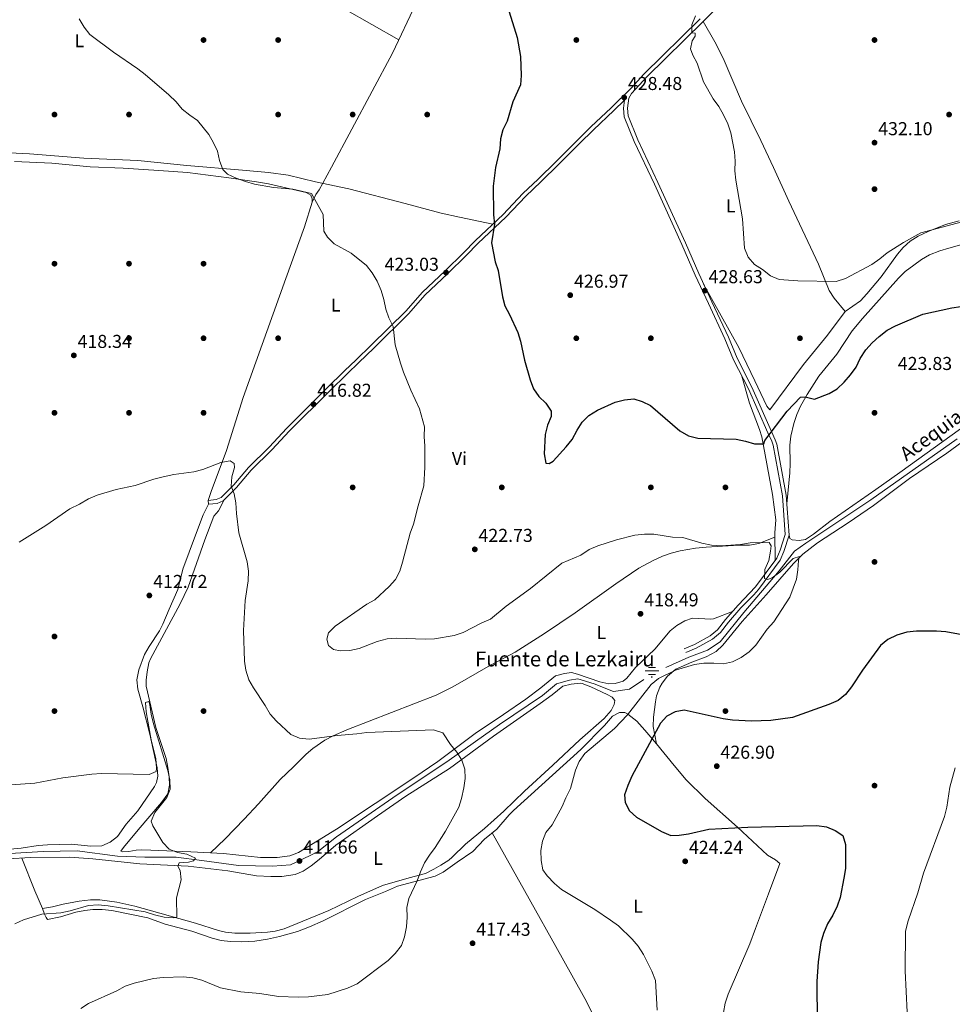
# Model space of a CAD drawing. Extents: x 600766 to 607668, y 724747 to 729476.
# Drawn here: x 602121 to 602622, y 726183 to 726711 of the extents above; entities that cross this region are included whole.
import ezdxf
from ezdxf.enums import TextEntityAlignment as Align

# ---------------------------------------------------------------- set-up
doc = ezdxf.new("R2010")
doc.units = 0
doc.header["$MEASUREMENT"] = 0
doc.linetypes.add('DGN Style 3', pattern=[109.23745000000001, 78.02675, -31.2107])
for name, color, linetype in [('Nivel 11', 7, 'Continuous'), ('Nivel 13', 7, 'Continuous'), ('Nivel 17', 7, 'Continuous'), ('Nivel 21', 7, 'Continuous'), ('Nivel 36', 7, 'Continuous'), ('Nivel 37', 7, 'Continuous'), ('Nivel 4', 7, 'Continuous'), ('Nivel 41', 7, 'Continuous'), ('Nivel 43', 7, 'Continuous'), ('Nivel 5', 7, 'Continuous'), ('Nivel 7', 7, 'Continuous')]:
    doc.layers.add(name, color=color, linetype=linetype)
doc.styles.add('Style-arial', font='arial.shx', dxfattribs={"bigfont": 'arialbig.shx'})
doc.styles.add('Style-arialn', font='arialn.shx', dxfattribs={"bigfont": 'arialnbig.shx'})
doc.styles.add('Style-times', font='times.shx', dxfattribs={"bigfont": 'timesbig.shx'})

# ---------------------------------------------------------------- blocks, each defined once
blk = doc.blocks.new('5PATER')
at = {"layer": 'Nivel 7', "linetype": 'Continuous', "lineweight": 0}
h = blk.add_hatch(color=53, dxfattribs=at)
edge = h.paths.add_edge_path()
edge.add_ellipse((0, 0), major_axis=(-1.095731442945027, -1.110710700472634), ratio=0.9994222409660316, start_angle=0, end_angle=360)
blk = doc.blocks.new('5PERFI')
at = {"layer": 'Nivel 17', "linetype": 'Continuous', "lineweight": 0}
h = blk.add_hatch(color=7, dxfattribs=at)
edge = h.paths.add_edge_path()
edge.add_arc((0, 0), 1.55999999938624, 315.0000000018422, 675.0000000018422)
blk = doc.blocks.new('5NACIE')
at = {"layer": 'Nivel 13', "color": 4, "linetype": 'Continuous', "lineweight": 0, "flags": 128}
for points in [[(-3.75, 0), (3.75, 0)], [(-1.875, 1.875), (1.875, 1.875)], [(0, 2.812000000150874), (0, 3.75)], [(-1.875, -1.875), (1.875, -1.875)], [(0, -2.811999999918044), (0, -3.75)]]:
    blk.add_lwpolyline(points, dxfattribs=at)

msp = doc.modelspace()

# ---------------------------------------------------------------- linework, layer by layer
at = {"layer": 'Nivel 11', "color": 142, "linetype": 'DGN Style 3', "lineweight": 13}
msp.add_polyline3d([(602115.9890000001, 726263.575, 409.326), (602133.9199999999, 726264.696, 410), (602152.2250000001, 726265.0700000001, 410), (602173.892, 726262.0800000001, 410), (602188.462, 726261.706, 410), (602205.2720000001, 726261.706, 410), (602219.094, 726259.838, 410.128), (602238.6669999999, 726257.217, 410.724), (602256.9720000001, 726256.8430000001, 411.261), (602266.685, 726257.591, 411.537), (602280.8800000001, 726264.318, 412.231), (602291.3400000001, 726272.54, 412.947), (602321.5989999999, 726293.4680000001, 414.942), (602351.8589999999, 726313.649, 415), (602378.756, 726332.709, 417.438), (602401.8470000001, 726348.3330000001, 419.936), (602409.3189999999, 726354.686, 420), (602416.416, 726356.5549999999, 420), (602420.899, 726357.3019999999, 420), (602429.4909999999, 726354.686, 420), (602439.9510000001, 726350.575, 419.934), (602448.544, 726351.696, 419.641), (602456.2760000001, 726356.956, 419.741)], dxfattribs=at)
at = {"layer": 'Nivel 13', "color": 4, "linetype": 'Continuous', "lineweight": 0}
msp.add_polyline3d([(602624.29, 726486.118, 424.67), (602577.967, 726453.2309999999, 422.653), (602543.2250000001, 726430.06, 420.324), (602537.0800000001, 726425.693, 420.152), (602528.861, 726415.229, 420), (602509.8090000001, 726392.8060000001, 420), (602497.108, 726377.1089999999, 420), (602490.3829999999, 726372.625, 420), (602480.297, 726368.8870000001, 419.791), (602467.969, 726363.2820000001, 419.849)], dxfattribs=at)
at = {"layer": 'Nivel 21', "color": 7, "linetype": 'Continuous', "lineweight": 0}
for points in [[(602500.5320000001, 726722.6710000001, 430.877), (602488.0190000001, 726709.892, 430.423), (602457.808, 726680.2479999999, 428.606), (602449.5819999999, 726671.2280000001, 428.757), (602448.1370000001, 726668.763, 428.606), (602447.3800000001, 726663.439, 428.455), (602447.7990000001, 726659.361, 428.455), (602453.013, 726646.4809999999, 428.455), (602463.815, 726623.6100000001, 428.757), (602478.578, 726591.1610000001, 429.207), (602485.6599999999, 726574.6950000001, 428.909), (602492.7550000001, 726559.5970000001, 428.455), (602501.696, 726540.5260000001, 428.515), (602506.341, 726529.3829999999, 428), (602514.2110000001, 726513.7, 426.789), (602524.7309999999, 726490.064, 425.123), (602526.7660000001, 726485.5190000001, 424.506), (602527.6540000001, 726483.179, 424.215), (602532.6769999999, 726455.7509999999, 421.792), (602534.1939999999, 726434.4340000001, 420.732), (602531.416, 726425.568, 420.732), (602529.399, 726420.993, 420.588), (602517.7450000001, 726405.267, 420.124), (602515.2609999999, 726402.3840000001, 420.126), (602508.341, 726395.3700000001, 419.823), (602501.7409999999, 726387.7590000001, 420.126), (602497.355, 726382.1799999999, 420.126), (602493.064, 726378.574, 420.277), (602484.3840000001, 726373.733, 419.673), (602478.723, 726371.5, 419.672)], [(602445.8700000001, 726667.807, 428.454), (602440.1259999999, 726662.1699999999, 428.454), (602429.243, 726651.8840000001, 427.703), (602421.7220000001, 726644.402, 427.697), (602410.6640000001, 726633.3189999999, 426.94), (602400.9169999999, 726623.9380000001, 426.94), (602392.844, 726616.1669999999, 426.183), (602382.2450000001, 726604.946, 425.123), (602367.331, 726591.03, 424.063), (602360.875, 726584.352, 423.305), (602351.0179999999, 726574.663, 422.739), (602338.7749999999, 726563.1340000001, 421.337), (602330.1329999999, 726553.3630000001, 420.58), (602311.3640000001, 726534.7450000001, 418.308), (602303.2409999999, 726526.926, 417.703), (602297.0530000001, 726520.9990000001, 417.854), (602287.4890000001, 726511.652, 416.945), (602266.1599999999, 726490.318, 416.188), (602256.6030000001, 726480.2010000001, 415.885), (602245.6240000001, 726469.176, 415.242), (602237.6710000001, 726460.0009999999, 414.674), (602230.578, 726452.8189999999, 414.825), (602227.3740000001, 726451.392, 414.522), (602222.6610000001, 726450.9310000001, 414.219)]]:
    msp.add_polyline3d(points, dxfattribs=at)
at = {"layer": 'Nivel 21', "color": 7, "linetype": 'DGN Style 3', "lineweight": 0}
for points in [[(602222.4610000001, 726452.9809999999, 414.219), (602226.842, 726453.409, 414.522), (602229.3859999999, 726454.5419999999, 414.825), (602236.159, 726461.4010000001, 414.674), (602244.115, 726470.5789999999, 415.242), (602255.125, 726481.635, 415.885), (602264.6840000001, 726491.754, 416.188), (602286.0419999999, 726513.1170000001, 416.945), (602295.622, 726522.479, 417.854), (602301.815, 726528.412, 417.703), (602309.925, 726536.2180000001, 418.308), (602328.6359999999, 726554.7779999999, 420.58), (602337.2949999999, 726564.5689999999, 421.337), (602349.591, 726576.1470000001, 422.739), (602359.413, 726585.8019999999, 423.305), (602365.888, 726592.5, 424.063), (602380.7930000001, 726606.408, 425.123), (602391.381, 726617.6170000001, 426.183), (602399.49, 726625.422, 426.94), (602409.2220000001, 726634.7890000001, 426.94), (602420.2679999999, 726645.8589999999, 427.697), (602427.81, 726653.3630000001, 427.703), (602438.6980000001, 726663.6540000001, 428.454), (602449.379, 726674.135, 428.454), (602456.2890000001, 726681.712, 428.606), (602486.5260000001, 726711.382, 430.423)], [(602445.8700000001, 726667.807, 428.454), (602445.2550000001, 726663.48, 428.455), (602445.7309999999, 726658.8470000001, 428.455), (602451.0800000001, 726645.6340000001, 428.455), (602461.9010000001, 726622.7220000001, 428.757), (602476.649, 726590.307, 429.207), (602483.736, 726573.8289999999, 428.909), (602490.845, 726558.7, 428.455), (602499.7660000001, 726539.672, 428.515), (602504.422, 726528.503, 428), (602512.304, 726512.797, 426.789), (602522.8049999999, 726489.2039999999, 425.123), (602524.8160000001, 726484.713, 424.506), (602525.6140000001, 726482.6100000001, 424.215), (602530.581, 726455.4850000001, 421.792), (602532.061, 726434.683, 420.732), (602529.4380000001, 726426.31, 420.732), (602527.564, 726422.0590000001, 420.588), (602516.0959999999, 726406.584, 420.124), (602506.7919999999, 726396.8019999999, 419.823), (602500.1140000001, 726389.102, 420.126), (602495.831, 726383.6540000001, 420.126), (602491.861, 726380.317, 420.277), (602483.479, 726375.6429999999, 419.673), (602477.949, 726373.4610000001, 419.672)]]:
    msp.add_polyline3d(points, dxfattribs=at)
at = {"layer": 'Nivel 36', "color": 92, "linetype": 'Continuous', "lineweight": 0, "extrusion": (0.4832764660161444, 0.242696624283604, 0.8411552805257122), "elevation": 467595.9150705526, "flags": 128}
msp.add_lwpolyline([(378769.3375721652, -726545.929719781), (378779.6472751411, -726546.4881582698), (378798.4214280209, -726548.5480936221)], dxfattribs=at)
at = {"layer": 'Nivel 36', "color": 92, "linetype": 'Continuous', "lineweight": 0}
for points in [[(602324.7690000001, 726700.155, 422.035), (602295.8200000001, 726716.6000000001, 422.943), (602282.631, 726723.7309999999, 423.118), (602245.4029999999, 726742.129, 422.64), (602222.6370000001, 726752.5519999999, 422.822), (602213.6780000001, 726756.9820000001, 422.793), (602191.5789999999, 726770.288, 422.035)], [(602278.3459999999, 726613.0320000001, 419.821), (602280.1969999999, 726617.1740000001, 419.669), (602282.0959999999, 726619.652, 419.821), (602283.9450000001, 726623.1140000001, 420.679), (602288.6980000001, 726631.7320000001, 420.981), (602321.342, 726692.956, 421.587), (602334.064, 726719.6780000001, 423.253)], [(602488.0190000001, 726709.892, 430.423), (602494.298, 726699.05, 430.895), (602498.862, 726690.172, 431.002), (602508.6910000001, 726667.148, 430.415), (602519.0730000001, 726646.101, 430.817), (602525.773, 726631.6880000001, 430.968), (602534.0090000001, 726613.462, 430.929), (602549.946, 726579.703, 430.186), (602555.7110000001, 726565.6880000001, 430.187), (602558.2620000001, 726561.452, 429.888), (602564.294, 726554.355, 428.738)], [(602375.23, 726601.217, 424.727), (602357.247, 726604.946, 423.969), (602347.5220000001, 726607.179, 423.328), (602328.2239999999, 726612.22, 421.764), (602297.8559999999, 726620.111, 420.826), (602280.051, 726623.956, 420.638), (602265.4720000001, 726627.4880000001, 420.642), (602254.8929999999, 726628.9880000001, 420.396), (602240.939, 726630.264, 420.032), (602211.04, 726632.726, 419.881), (602184.743, 726635.3289999999, 419.729), (602155.771, 726636.625, 418.821), (602126.618, 726638.9750000001, 418.366), (602066.088, 726641.9469999999, 416.852), (602030.892, 726644.0390000001, 416.091), (602020.8970000001, 726644.146, 415.72), (601992.706, 726643.051, 415.056)], [(602094.6070000001, 726263.8829999999, 408.205), (602122.105, 726266.4839999999, 408.508), (602131.308, 726267.807, 408.357), (602136.2949999999, 726268.1570000001, 408.357), (602149.1599999999, 726268.639, 408.481), (602159.493, 726267.5490000001, 408.508), (602165.396, 726267.717, 408.811), (602169.885, 726269.663, 409.417), (602173.895, 726272.6499999999, 409.423), (602178.548, 726279.3019999999, 409.114), (602184.7069999999, 726286.446, 409.114), (602193.611, 726299.5930000001, 409.774), (602194.7239999999, 726301.729, 409.871), (602195.3859999999, 726305.0800000001, 409.871), (602195.1059999999, 726309.6170000001, 410.174), (602191.1070000001, 726327.682, 411.082), (602187.4070000001, 726342.2110000001, 411.536), (602184.8160000001, 726351.7409999999, 411.385), (602184.1669999999, 726356.7139999999, 411.379), (602185.27, 726362.1939999999, 411.483), (602188.3770000001, 726370.325, 411.839), (602190.8559999999, 726374.6740000001, 411.947), (602196.352, 726383.0549999999, 412.068), (602198.213, 726386.663, 412.142), (602201.47, 726394.6329999999, 412.445), (602206.1680000001, 726405.22, 412.294), (602208.889, 726416.0530000001, 412.748), (602215.6370000001, 726434.4240000001, 413.657), (602219.872, 726445.301, 413.505), (602222.6610000001, 726450.9310000001, 414.219), (602222.4610000001, 726452.9809999999, 414.219), (602223.9920000001, 726457.72, 414.219), (602232.3019999999, 726479.7720000001, 415.581), (602241.1869999999, 726508.202, 416.641), (602264.21, 726571.993, 417.97), (602274.1799999999, 726599.7339999999, 419.064), (602278.3459999999, 726613.0320000001, 419.821), (602278.294, 726614.848, 419.821), (602277.6329999999, 726616.7990000001, 419.973), (602275.0160000001, 726618.2390000001, 419.973), (602254.8970000001, 726622.7590000001, 419.519), (602248.452, 726623.962, 419.552), (602233.5819999999, 726625.997, 419.677), (602211.3859999999, 726629, 419.216), (602196.0549999999, 726630.0789999999, 419.064), (602176.935, 726631.2, 418.307), (602159.1910000001, 726631.9070000001, 418.004), (602138.531, 726633.8940000001, 417.55), (602118.5490000001, 726634.763, 417.56)], [(602488.3160000001, 726569.041, 428.738), (602507.1810000001, 726535.095, 428.132), (602515.7779999999, 726517.0970000001, 427.074), (602522.2139999999, 726503.631, 426.846), (602523.7720000001, 726501.675, 426.846), (602541.807, 726525.888, 428.265), (602554.7209999999, 726541.6699999999, 429.21), (602564.294, 726554.355, 428.738), (602572.4380000001, 726560.1410000001, 429.209), (602575.888, 726563.8729999999, 429.21), (602583.581, 726572.9180000001, 429.21), (602592.3530000001, 726585.0360000001, 429.21), (602595.3600000001, 726588.6769999999, 429.21), (602599.1059999999, 726592.0260000001, 429.21), (602603.3530000001, 726594.6869999999, 429.21), (602608.8019999999, 726597.281, 429.21), (602618.1529999999, 726600.9750000001, 429.21), (602625.3319999999, 726602.923, 429.21)], [(602533.006, 726451.1229999999, 421.561), (602534.55, 726467.8030000001, 423.452), (602534.7110000001, 726472.78, 423.781), (602534.6200000001, 726482.56, 423.925), (602535.122, 726487.5190000001, 424.112), (602536.645, 726494.331, 424.398), (602538.3019999999, 726499.0549999999, 424.788), (602540.369, 726503.574, 425.238), (602543.7849999999, 726509.7820000001, 425.49), (602550.118, 726519.584, 425.816), (602559.706, 726531.513, 426.289), (602568.0730000001, 726543.98, 426.272), (602573.6399999999, 726550.638, 426.407), (602592.908, 726572.311, 426.762), (602596.531, 726575.736, 426.762), (602601.087, 726579.2919999999, 426.762), (602605.1529999999, 726582.2409999999, 426.762), (602609.479, 726584.737, 426.762), (602615.1070000001, 726586.9469999999, 426.762), (602619.815, 726588.385, 426.762), (602663.449, 726600.646, 426.762)], [(602508.8319999999, 726519.7139999999, 427.322), (602512.8829999999, 726505.1340000001, 426.11), (602518.358, 726491.1370000001, 425.482), (602519.4550000001, 726487.1429999999, 425.201), (602525.1869999999, 726456.098, 421.87), (602527.084, 726442.669, 421.567), (602526.53, 726435.534, 420.81), (602526.615, 726420.7790000001, 420.549)], [(602534.1939999999, 726434.4340000001, 420.732), (602534.611, 726432.55, 420.732), (602535.7609999999, 726431.818, 420.732), (602539.551, 726431.5179999999, 421.204), (602542.9469999999, 726431.967, 420.732), (602547.2479999999, 726434.858, 420.855), (602555.987, 726441.6980000001, 421.204), (602580.629, 726458.811, 420.701), (602593.619, 726467.9979999999, 420.855), (602635.0290000001, 726497.8300000001, 423.096)], [(602463.0630000001, 726322.4480000001, 425.384), (602461.281, 726331.7890000001, 424.929), (602461.3489999999, 726336.7420000001, 424.459), (602462.4380000001, 726344.895, 423.309), (602463.0860000001, 726348.202, 422.809), (602464.8600000001, 726352.784, 421.828), (602466.075, 726354.952, 421.598), (602468.848, 726358.6669999999, 421.598), (602473.4369999999, 726362.4340000001, 421.598), (602481.9650000001, 726366.1610000001, 421.598), (602489.7590000001, 726369.1100000001, 421.598), (602494.979, 726371.9850000001, 420.992), (602498.6570000001, 726375.385, 420.767), (602509.0660000001, 726387.99, 420.841), (602521.8389999999, 726402.291, 420.083), (602536.592, 726419.2339999999, 420.083), (602541.514, 726424.212, 420.083), (602549.4299999999, 726430.325, 420.342), (602565.7849999999, 726441.0490000001, 421.404), (602579.497, 726450.3030000001, 421.669), (602598.834, 726464.7779999999, 421.901), (602618.791, 726478.436, 422.61), (602626.8659999999, 726484.3130000001, 423.015)], [(602503.834, 726393.3910000001, 419.957), (602493.577, 726389.4380000001, 419.919), (602492.135, 726389.27, 419.957), (602482.274, 726389.747, 419.502), (602478.2220000001, 726388.419, 419.351), (602473.8430000001, 726385.8999999999, 419.346), (602470.3459999999, 726383.044, 419.351), (602462.1410000001, 726373.2660000001, 418.896), (602451.817, 726363.4280000001, 419.048), (602447.132, 726357.69, 418.745), (602445.061, 726355.9639999999, 418.745), (602440.8530000001, 726354.784, 418.442), (602437.3759999999, 726354.533, 418.139), (602432.649, 726355.6100000001, 417.987), (602420.561, 726359.81, 417.381), (602417.3570000001, 726360.628, 417.23), (602413.581, 726360.217, 417.381), (602408.756, 726358.8859999999, 417.389), (602400.926, 726352.4340000001, 417.078), (602392.9439999999, 726346.4169999999, 416.782), (602380.8840000001, 726338.077, 416.624), (602365.72, 726327.95, 415.413), (602345.7139999999, 726312.9920000001, 414.373), (602332.865, 726304.2280000001, 413.822), (602291.3840000001, 726276.611, 412.689), (602270.885, 726264.1969999999, 412.081), (602266.2420000001, 726262.337, 412.081), (602259.45, 726261.4480000001, 412.081), (602250.5109999999, 726261.496, 412.233), (602230.76, 726263.5090000001, 411.627), (602213.158, 726264.5220000001, 410.113), (602191.7860000001, 726265.354, 409.478), (602186.7679999999, 726265.588, 409.658), (602183.896, 726265.355, 410.567), (602179.9780000001, 726264.6370000001, 410.416), (602176.497, 726264.538, 410.416), (602175.5800000001, 726264.815, 410.264), (602177.037, 726266.8260000001, 410.264), (602184.9480000001, 726276.2919999999, 409.961), (602197.3770000001, 726290.9450000001, 410.177), (602200.7609999999, 726295.5279999999, 410.264), (602201.686, 726300.25, 411.021), (602201.557, 726304.791, 410.566), (602200.9169999999, 726309.73, 410.977), (602199.9140000001, 726314.591, 411.324), (602194.4410000001, 726331.2509999999, 411.172), (602189.2320000001, 726353.2779999999, 412.067), (602189.175, 726356.551, 412.081), (602189.656, 726360.9580000001, 412.081), (602190.717, 726365.861, 412.175), (602191.5760000001, 726367.9809999999, 412.232), (602207.46, 726397.4739999999, 413.118), (602211.7679999999, 726406.503, 413.347), (602220.6300000001, 726431.8030000001, 414.136), (602225.45, 726444.54, 414.201), (602228.0970000001, 726447.342, 414.503), (602231.108, 726453.355, 414.813)], [(602526.5419999999, 726433.351, 420.771), (602517.8530000001, 726429.9169999999, 420.922), (602512.99, 726429.0630000001, 420.478), (602507.426, 726429.014, 419.862), (602489.7339999999, 726427.98, 419.702), (602483.9890000001, 726427.4369999999, 419.71), (602475.699, 726425.9890000001, 420.013), (602470.909, 726424.686, 419.407), (602466.244, 726423.01, 418.667), (602461.186, 726420.8589999999, 418.691), (602453.5419999999, 726416.723, 418.802), (602441.165, 726408.2650000001, 418.236), (602419.4510000001, 726392.615, 417.743), (602402.8829999999, 726381.649, 417.439), (602387.2649999999, 726371.5079999999, 417.893), (602373.987, 726364.5519999999, 417.302), (602353.814, 726352.9340000001, 416.687), (602344.841, 726348.533, 416.395), (602296.9480000001, 726329.9099999999, 415.56), (602289.4650000001, 726326.7590000001, 415.47), (602285.1000000001, 726324.3389999999, 415.294), (602278.642, 726319.929, 414.931), (602275.0490000001, 726316.956, 414.713), (602268.2760000001, 726310.098, 414.41), (602261.0120000001, 726303.2550000001, 413.834), (602249.412, 726290.3189999999, 412.078), (602241.7890000001, 726282.057, 411.447), (602231.6030000001, 726271.487, 410.757), (602223.8030000001, 726263.9099999999, 411.029)], [(602115.318, 726260.703, 407.579), (602126.98, 726261.368, 408.122), (602148.023, 726261.612, 408.311), (602160.6270000001, 726260.8119999999, 408.879), (602185.8530000001, 726258.0460000001, 409.031), (602211.7930000001, 726256.8160000001, 409.485), (602233.075, 726254.2409999999, 410.394), (602248.449, 726251.649, 411.302), (602256.0349999999, 726251.2590000001, 411.454), (602261.942, 726251.2749999999, 411.908), (602269.182, 726252.3900000001, 412.059), (602273.524, 726254.1810000001, 412.059), (602277.6680000001, 726256.9990000001, 412.331), (602281.9839999999, 726260.3300000001, 412.665), (602291.006, 726268.01, 412.816), (602313.3640000001, 726283.8219999999, 413.755), (602328.574, 726294.317, 413.759), (602351.946, 726309.1329999999, 414.179), (602375.5349999999, 726326.621, 416.148), (602400.554, 726344.0519999999, 416.416), (602407.021, 726348.727, 416.602), (602412.7949999999, 726353.436, 416.754), (602417.159, 726354.469, 416.905), (602422.1699999999, 726354.967, 417.149), (602423.058, 726354.7890000001, 417.208), (602427.7150000001, 726353.033, 417.6), (602436.5549999999, 726348.962, 418.268), (602439.176, 726347.3700000001, 417.965), (602440.5860000001, 726345.744, 418.419), (602440.348, 726343.4650000001, 418.874), (602438.773, 726340.2390000001, 418.874), (602434.9539999999, 726336.04, 418.571), (602421.9480000001, 726324.6100000001, 418.722), (602407.385, 726310.9639999999, 417.397), (602392.287, 726296.9510000001, 417.208), (602381.0760000001, 726286.331, 416.299), (602370.7390000001, 726276.9469999999, 416.148), (602360.523, 726268.6270000001, 415.845), (602353.3999999999, 726261.594, 415.497), (602351.527, 726260.038, 415.391), (602347.3430000001, 726257.3729999999, 414.808), (602343.4820000001, 726255.2650000001, 414.331), (602339.0730000001, 726252.8700000001, 414.345), (602330.287, 726250.4950000001, 414.028), (602316.0700000001, 726246.409, 412.97), (602302.6980000001, 726240.469, 412.211), (602287.1540000001, 726233.057, 411.756), (602263.1980000001, 726223.1329999999, 411.454), (602258.3530000001, 726221.8600000001, 411.454), (602254.311, 726221.365, 411.454), (602244.9340000001, 726220.7949999999, 411.605), (602236.7520000001, 726220.865, 410.848), (602231.7930000001, 726221.4110000001, 410.578), (602227.925, 726222.28, 410.393), (602215.6950000001, 726226.173, 409.939), (602183.169, 726235.2450000001, 409.788), (602173.4240000001, 726237.456, 409.809), (602164.3090000001, 726238.7509999999, 409.668)], [(602133.663, 726234.138, 409.333), (602134.6610000001, 726230.9850000001, 409.938), (602135.466, 726229.341, 409.787), (602136.257, 726228.152, 409.938), (602143.185, 726229.561, 410.09), (602151.446, 726232.0689999999, 410.09), (602156.3559999999, 726233.057, 410.265), (602160.645, 726233.5430000001, 410.544), (602165.625, 726233.55, 410.991), (602170.7690000001, 726233.0519999999, 410.881), (602190.01, 726229.077, 411.301), (602199.3770000001, 726225.6710000001, 412.183), (602213.696, 726221.8740000001, 412.21), (602224.56, 726218.094, 412.21), (602229.4369999999, 726216.9480000001, 412.504), (602234.385, 726216.334, 412.927), (602240.368, 726216.253, 412.956), (602247.47, 726216.645, 413.233), (602254.2309999999, 726217.5619999999, 413.156), (602260.7409999999, 726218.973, 412.967), (602270.325, 726221.817, 412.82), (602276.8219999999, 726224.283, 412.956), (602284.1300000001, 726227.517, 413.27), (602306.8700000001, 726238.925, 413.405), (602317.635, 726243.2180000001, 413.102), (602324.139, 726245.977, 413.366), (602344.199, 726251.3459999999, 414.935), (602348.6359999999, 726253.5490000001, 415.609), (602356.102, 726258.956, 417.358), (602364.423, 726264.6470000001, 417.207), (602370.7509999999, 726271.19, 417.51), (602377.4110000001, 726276.682, 418.418), (602383.905, 726284.2520000001, 417.481), (602386.217, 726286.628, 417.358), (602422.345, 726319.4639999999, 418.997), (602435.061, 726332.2550000001, 419.327), (602439.4639999999, 726337.2280000001, 419.933), (602443.192, 726339.304, 419.933), (602446.0730000001, 726339.2339999999, 420.841), (602447.612, 726338.369, 421.447), (602452.4169999999, 726334.567, 422.053), (602456.797, 726329.693, 422.961), (602463.0630000001, 726322.4480000001, 425.384), (602472.469, 726310.777, 426.544), (602478.9280000001, 726303.064, 426.675), (602489.054, 726293.159, 426.321), (602506.4539999999, 726277.6300000001, 425.686), (602522.6359999999, 726262.639, 425.081), (602526.913, 726260.108, 425.081), (602529.1229999999, 726258.2790000001, 425.081), (602523.163, 726241.986, 424.879), (602516.183, 726223.3640000001, 422.157), (602513.0830000001, 726215.102, 421.446), (602501.429, 726188.108, 421.446), (602499.9539999999, 726183.3200000001, 420.753), (602498.9610000001, 726178.375, 420.547)], [(602451.659, 726136.6259999999, 417.969), (602445.159, 726146.7420000001, 418.271), (602440.1270000001, 726155.379, 418.5), (602424.6540000001, 726185.848, 418.423), (602412.369, 726207.6159999999, 418.423), (602392.175, 726243.7720000001, 419.276), (602374.919, 726274.6270000001, 418.077)], [(602164.3090000001, 726238.7509999999, 409.668), (602159.3060000001, 726238.7209999999, 409.513), (602153.2760000001, 726237.967, 409.373), (602144.7309999999, 726236.3260000001, 409.526), (602138.9439999999, 726234.8940000001, 409.939), (602133.663, 726234.138, 409.333)]]:
    msp.add_polyline3d(points, dxfattribs=at)
at = {"layer": 'Nivel 4', "color": 30, "linetype": 'Continuous', "lineweight": 30, "elevation": 425, "flags": 128}
for points in [[(602382.145, 726720.814), (602388.233, 726701.2849999999), (602390.1240000001, 726691.0970000001), (602390.487, 726681.0419999999), (602390.1259999999, 726675.8729999999), (602385.9110000001, 726666.855), (602382.95, 726656.53), (602380.592, 726651.888), (602379.3759999999, 726647.0360000001), (602378.878, 726641.571), (602376.568, 726631.6440000001), (602375.4569999999, 726621.5730000001), (602375.4890000001, 726606.172), (602376.145, 726601.213), (602374.5449999999, 726591.149), (602376.4340000001, 726581.0619999999), (602378.041, 726576.3260000001), (602380.375, 726562.2650000001), (602381.6529999999, 726557.4310000001), (602384.145, 726552.7720000001), (602388.5449999999, 726543.105), (602390.102, 726538.3530000001)], [(602390.102, 726538.3530000001), (602392.2180000001, 726528.165), (602395.2919999999, 726517.703), (602397.1089999999, 726512.824), (602399.8840000001, 726508.665), (602403.7320000001, 726505.1599999999), (602406.5719999999, 726500.9450000001), (602406.453, 726497.9680000001), (602404.601, 726493.3230000001), (602403.2039999999, 726488.371), (602402.8019999999, 726478.04), (602403.655, 726473.057), (602405.4180000001, 726472.7509999999), (602407.591, 726474.084), (602414.5660000001, 726481.73), (602417.6950000001, 726485.629), (602420.46, 726490.7420000001), (602423.185, 726494.932), (602426.7930000001, 726498.629), (602431.439, 726501.476), (602440.824, 726505.7080000001), (602445.7949999999, 726506.942), (602450.773, 726507.463), (602455.324, 726506.146), (602459.77, 726503.8589999999), (602475.537, 726490.2760000001), (602480.1229999999, 726487.638), (602485.193, 726486.334), (602505.844, 726485.855), (602510.777, 726484.8770000001), (602515.5249999999, 726483.284), (602520.538, 726483.281), (602521.112, 726485.1969999999), (602533.1680000001, 726500.9680000001), (602540.2890000001, 726508.4450000001), (602542.8389999999, 726508.538), (602547.719, 726507.3770000001), (602555.598, 726510.2990000001), (602559.8840000001, 726512.8700000001), (602563.7069999999, 726516.449), (602567.155, 726520.388), (602570.087, 726524.538), (602572.317, 726529.227), (602575.362, 726533.838), (602578.6599999999, 726537.595), (602582.4510000001, 726540.959), (602586.8319999999, 726544.3060000001), (602591.2550000001, 726546.638), (602606.0050000001, 726552.8840000001), (602621.423, 726556.2520000001), (602626.3630000001, 726557.021)], [(602644.507, 726377.6610000001), (602618.1910000001, 726382.4450000001), (602613.2139999999, 726382.94), (602602.581, 726382.825), (602597.28, 726382.277), (602592.0419999999, 726380.669), (602587.108, 726378.369), (602583.1939999999, 726375.2309999999), (602573.54, 726362.0009999999), (602567.7050000001, 726353.017), (602564.4280000001, 726348.8230000001), (602560.5320000001, 726345.6810000001), (602555.44, 726343.504), (602535.9720000001, 726336.467), (602524.408, 726334.9750000001), (602514.007, 726334.5050000001), (602503.7479999999, 726335.175), (602498.7479999999, 726335.8060000001), (602477.827, 726340.479), (602473.0220000001, 726339.554), (602468.5719999999, 726337.2860000001), (602465.088, 726333.4210000001), (602449.81, 726305.0449999999), (602447.564, 726300.1100000001), (602445.7660000001, 726294.994), (602446.2309999999, 726290.9410000001), (602448.4680000001, 726286.4739999999), (602452.236, 726283.068), (602465.7890000001, 726275.416), (602470.784, 726273.298), (602475.2250000001, 726273.4539999999), (602480.1699999999, 726274.19), (602491.125, 726276.6410000001), (602511.953, 726277.712), (602549.0689999999, 726278.612), (602554.226, 726277.895), (602558.838, 726275.896), (602563.084, 726273.1910000001), (602564.388, 726268.4569999999), (602564.3589999999, 726255.5860000001), (602563.587, 726250.3729999999), (602561.49, 726240.0220000001), (602559.996, 726235.2509999999), (602557.6540000001, 726230.4950000001), (602554.8030000001, 726225.854), (602552.561, 726220.729), (602551.267, 726215.814), (602549.7180000001, 726205.494), (602548.9820000001, 726194.908), (602549.2390000001, 726173.0009999999)]]:
    msp.add_lwpolyline(points, dxfattribs=at)
at = {"layer": 'Nivel 5', "color": 30, "linetype": 'Continuous', "lineweight": 0, "flags": 128}
for points, elevation in [([(602153.175, 726711.402), (602155.896, 726706.905), (602159.0020000001, 726702.9809999999), (602171.7339999999, 726693.402), (602184.7450000001, 726684.5220000001), (602188.6740000001, 726681.429), (602201.28, 726670.6329999999), (602205.2250000001, 726666.882), (602208.564, 726662.9610000001), (602212.547, 726659.669), (602216.693, 726656.855), (602222.828, 726649.388), (602225.297, 726644.807), (602227.5090000001, 726640.321), (602228.615, 726635.396), (602230.2550000001, 726630.462), (602232.916, 726628.047), (602237.456, 726625.952), (602242.4580000001, 726624.05), (602247.3500000001, 726622.6769999999), (602257.5900000001, 726620.8589999999), (602267.81, 726619.9539999999), (602277.8870000001, 726617.621), (602284.1100000001, 726606.402), (602284.5190000001, 726597.416), (602286.5160000001, 726594.22), (602290.0419999999, 726590.669), (602299.2039999999, 726585.585), (602307.334, 726578.979), (602310.548, 726575.1499999999), (602313.1429999999, 726570.608), (602315.2380000001, 726565.6070000001), (602316.7490000001, 726560.744), (602317.8090000001, 726555.666)], 420), ([(602483.9979999999, 726712.909), (602482.0220000001, 726708.227), (602482.044, 726703.9070000001), (602483.7520000001, 726703.727), (602483.852, 726702.0009999999), (602482.217, 726699.591), (602481.25, 726695.192), (602482.5109999999, 726691.949), (602484.7930000001, 726687.4979999999), (602488.2080000001, 726677.548), (602493.4070000001, 726668.4539999999), (602496.44, 726664.2609999999), (602498.922, 726659.9210000001), (602501.3300000001, 726654.997), (602502.9140000001, 726650.253), (602504.8319999999, 726640.0249999999), (602505.23, 726634.9780000001), (602505.0220000001, 726629.787), (602505.5760000001, 726624.817), (602509.0860000001, 726604.004), (602510.1950000001, 726588.2779999999), (602512.213, 726583.456), (602515.5260000001, 726579.56), (602519.8230000001, 726576.81), (602524.1880000001, 726573.503), (602528.763, 726571.4809999999), (602538.9299999999, 726570.7720000001), (602559.496, 726570.4380000001), (602564.422, 726572.128), (602578.5079999999, 726579.524), (602582.8430000001, 726582.5959999999), (602586.7139999999, 726585.8829999999), (602595.5789999999, 726591.422), (602604.936, 726596.645), (602629.6429999999, 726603.092)], 430), ([(602317.8090000001, 726555.666), (602319.365, 726550.9140000001), (602321.6699999999, 726546.2860000001), (602322.727, 726536.4639999999), (602325.6159999999, 726526.683), (602327.315, 726521.7520000001), (602331.263, 726512.227), (602335.7749999999, 726502.22), (602338.5889999999, 726492.55), (602338.361, 726487.3430000001), (602338.6710000001, 726482.077), (602338.675, 726470.9140000001), (602338.1510000001, 726460.784), (602335.0719999999, 726450.173), (602332.6840000001, 726440.3200000001), (602330.8389999999, 726435.4890000001), (602326.7110000001, 726419.817), (602325.247, 726414.997), (602322.9169999999, 726410.5719999999), (602319.625, 726406.7860000001), (602311.908, 726399.6980000001), (602307.5220000001, 726397.294), (602290.5819999999, 726385.467), (602286.9880000001, 726382.0079999999), (602286.0760000001, 726378.604), (602286.9890000001, 726375.0970000001), (602289.638, 726373.1140000001), (602293.4990000001, 726372.3090000001), (602298.4979999999, 726372.412), (602303.5050000001, 726373.534), (602313.132, 726377.29), (602318.4510000001, 726378.7890000001), (602323.4750000001, 726379.0590000001), (602338.919, 726378.483), (602343.913, 726378.7110000001), (602354.5430000001, 726380.503), (602359.2579999999, 726382.169), (602369.3670000001, 726387.4070000001), (602374.003, 726389.3), (602382.304, 726396.315), (602395.4280000001, 726405.8130000001), (602412.2309999999, 726419.254), (602422.3530000001, 726423.5730000001), (602426.869, 726426.602), (602431.4979999999, 726428.6799999999), (602441.554, 726431.8319999999), (602451.45, 726434.335), (602456.564, 726434.9029999999), (602461.571, 726434.8670000001), (602471.6510000001, 726433.362), (602477.1599999999, 726433.142), (602487.4029999999, 726430.088), (602492.541, 726429.065), (602497.5220000001, 726428.6089999999), (602508.173, 726429.331), (602513.2239999999, 726430.163), (602523.486, 726430.379), (602524.5249999999, 726428.6799999999), (602524.2, 726425.824), (602523.3289999999, 726420.6910000001), (602521.2010000001, 726416.004), (602520.881, 726411.166), (602522.523, 726410.629), (602525.1399999999, 726411.5419999999), (602529.169, 726414.504), (602536.3589999999, 726421.9010000001), (602539.8130000001, 726422.8630000001), (602539.1599999999, 726420.811), (602538.922, 726415.798), (602538.212, 726410.848), (602534.587, 726401.111), (602525.9650000001, 726387.9539999999), (602522.419, 726383.9639999999), (602516.3090000001, 726375.4029999999), (602512.8030000001, 726371.8389999999), (602508.3899999999, 726368.773), (602503.804, 726366.4820000001), (602498.94, 726365.2990000001), (602493.7420000001, 726365.673), (602488.4820000001, 726365.6170000001), (602483.335, 726365.0109999999), (602473.182, 726361.8729999999), (602464.007, 726357.4180000001), (602460.183, 726354.1939999999), (602447.521, 726337.956), (602440.462, 726330.598), (602424.538, 726317.1780000001), (602421.4809999999, 726312.9739999999), (602419.5630000001, 726308.355), (602416.8700000001, 726298.443), (602414.287, 726293.402), (602412.3740000001, 726288.781), (602407.0719999999, 726279.014), (602403.709, 726274.827), (602401.815, 726270.199), (602400.997, 726265.236), (602401.138, 726259.8090000001), (602402.068, 726254.8030000001), (602404.4469999999, 726251.592), (602408.298, 726247.5590000001), (602412.038, 726244.24)], 420), ([(602121.031, 726430.659), (602135.375, 726439.618), (602148.314, 726448.423), (602153.514, 726450.952), (602158.3090000001, 726453.935), (602162.9029999999, 726455.9099999999), (602173.0549999999, 726458.787), (602183.321, 726460.9909999999), (602193.351, 726464.327), (602198.396, 726465.69), (602203.9720000001, 726466.9469999999), (602214.75, 726468.3119999999), (602219.601, 726469.5220000001), (602229.3289999999, 726473.2820000001), (602234.3049999999, 726474.196), (602236.4990000001, 726472.835), (602236.5619999999, 726470.6410000001), (602235.159, 726465.6400000001), (602234.844, 726460.6470000001), (602236.354, 726456.524), (602237.3589999999, 726451.6240000001), (602237.6699999999, 726446.0290000001), (602238.952, 726435.648), (602243.3300000001, 726420.0430000001), (602244.1980000001, 726415.1140000001), (602243.852, 726409.7930000001), (602242.2509999999, 726399.3940000001), (602241.456, 726383.155), (602241.9180000001, 726366.852), (602242.6130000001, 726361.902), (602244.2390000001, 726356.7520000001), (602246.729, 726352.4140000001), (602253.0900000001, 726342.9750000001), (602255.7860000001, 726338.253), (602259.087, 726334.496), (602266.828, 726327.507), (602271.3910000001, 726325.4680000001), (602276.618, 726324.848), (602291.6640000001, 726326.943), (602302.31, 726327.764), (602307.6669999999, 726328.548), (602343.4550000001, 726329.8929999999), (602348.378, 726328.3659999999), (602352.5120000001, 726322.1270000001), (602355.916, 726317.885), (602358.5760000001, 726313.652), (602360.158, 726308.8570000001), (602360.3189999999, 726303.858), (602359.6130000001, 726298.746), (602358.4809999999, 726293.175), (602356.8859999999, 726288.4439999999), (602349.8019999999, 726275.5)], 415), ([(602114.148, 726300.2339999999), (602129.453, 726301.369), (602144.51, 726304.2080000001), (602160.0530000001, 726306.189), (602165.148, 726306.477), (602190.7409999999, 726305.986), (602194.5800000001, 726307.5590000001), (602194.669, 726309.432), (602194.4210000001, 726314.5490000001), (602191.96, 726324.584), (602189.1529999999, 726339.591), (602188.929, 726344.6070000001), (602190.5830000001, 726345.061), (602191.203, 726343.3090000001), (602191.9010000001, 726338.3559999999), (602193.162, 726333.2309999999), (602200.767, 726308.061), (602201.885, 726303.0700000001), (602202.0009999999, 726298.068), (602200.3060000001, 726293.55), (602193.882, 726285.6610000001), (602191.882, 726280.9280000001), (602192.8470000001, 726278.4340000001), (602198.2039999999, 726269.5590000001), (602201.628, 726265.9210000001), (602205.9450000001, 726264.0449999999), (602211.0079999999, 726263.315), (602215.6070000001, 726261.067), (602214.568, 726259.696), (602211.9240000001, 726259.01), (602206.8319999999, 726258.601), (602206.2550000001, 726256.7339999999), (602207.3970000001, 726254.469), (602207.952, 726249.4979999999), (602205.462, 726239.753), (602205.5689999999, 726229.408), (602203.8500000001, 726229.115), (602198.861, 726229.4480000001), (602193.7490000001, 726230.6540000001), (602188.7520000001, 726232.345), (602168.8670000001, 726235.601), (602163.415, 726235.994), (602158.341, 726235.6869999999), (602148.399, 726232.781), (602143.5009999999, 726231.771), (602133.217, 726231.129), (602123.3659999999, 726227.9199999999), (602118.7690000001, 726225.837)], 410), ([(602623.298, 726309.5970000001), (602620.361, 726299.25), (602618.7890000001, 726288.365), (602617.577, 726283.5120000001), (602606.2649999999, 726253.021), (602603.179, 726242.462), (602598.033, 726227.4369999999), (602596.6869999999, 726221.95), (602596.365, 726200.628), (602597.4650000001, 726178.547), (602599.06, 726162.4240000001), (602599.915, 726135.7050000001)], 430), ([(602349.8019999999, 726275.5), (602344.277, 726266.7620000001), (602341.219, 726262.771), (602338.5830000001, 726258.5220000001), (602336.392, 726253.7690000001), (602334.659, 726248.9210000001), (602330.1710000001, 726239.44), (602329.146, 726234.544), (602329.2380000001, 726229.369), (602328.8559999999, 726224.2339999999), (602327.868, 726218.96), (602326.2250000001, 726214.236), (602322.7209999999, 726209.956), (602318.976, 726206.129), (602302.4210000001, 726193.578), (602297.3030000001, 726191.3430000001), (602286.696, 726187.923), (602276.3400000001, 726186.6329999999), (602270.6810000001, 726186.507), (602260.1769999999, 726186.939), (602250.169, 726188.5249999999), (602240.0179999999, 726189.415), (602229.0590000001, 726191.5430000001), (602219.1399999999, 726195.693), (602214.227, 726196.854), (602209.254, 726197.4010000001), (602198.361, 726197.0930000001), (602193.0900000001, 726196.537), (602182.7110000001, 726194.004), (602177.9820000001, 726192.378), (602173.3870000001, 726189.8489999999), (602158.2960000001, 726183.142), (602154.142, 726180.358)], 415), ([(602412.038, 726244.24), (602429.9210000001, 726233.51), (602438.291, 726227.852), (602442.5490000001, 726224.6950000001), (602449.993, 726217.6880000001), (602453.1799999999, 726213.8360000001), (602455.9979999999, 726209.396), (602460.5360000001, 726200.3999999999), (602462.4650000001, 726195.402), (602463.4569999999, 726179.541)], 420)]:
    msp.add_lwpolyline(points, dxfattribs=dict(at, elevation=elevation))

# ---------------------------------------------------------------- block references
at = {"layer": 'Nivel 13', "color": 4, "linetype": 'Continuous', "lineweight": 0}
msp.add_blockref('5NACIE', (602460.6059999999, 726361.5349999999, 419.578), dxfattribs=at)
at = {"layer": 'Nivel 17', "color": 7, "linetype": 'Continuous', "lineweight": 0}
for p in [(602220.0009999999, 726700.0009999999, 421.211), (602260.0009999999, 726700.0009999999, 422.12), (602420.0009999999, 726700.0009999999, 425.908), (602580.0009999999, 726700.0009999999, 433.546), (602140.0009999999, 726660.0009999999, 418.788), (602180.0009999999, 726660.0009999999, 420), (602260.0009999999, 726660.0009999999, 420.908), (602300.0009999999, 726660.0009999999, 421.817), (602340.0009999999, 726660.0009999999, 423.025), (602620.0009999999, 726660.0009999999, 433.476), (602580.0009999999, 726620.0009999999, 432.092), (602140.0009999999, 726580.0009999999, 418.331), (602180.0009999999, 726580.0009999999, 419.697), (602220.0009999999, 726580.0009999999, 419.697), (602180.0009999999, 726540.0009999999, 418.937), (602220.0009999999, 726540.0009999999, 418.785), (602260.0009999999, 726540.0009999999, 418.045), (602420.0009999999, 726540.0009999999, 426.357), (602460.0009999999, 726540.0009999999, 428.48), (602540.0009999999, 726540.0009999999, 428.934), (602140.0009999999, 726500.0009999999, 417.271), (602140.0009999999, 726500.0009999999, 417.12), (602180.0009999999, 726500.0009999999, 416.968), (602220.0009999999, 726500.0009999999, 417.422), (602580.0009999999, 726500.0009999999, 423.309), (602300.0009999999, 726460.0009999999, 418.785), (602380.0009999999, 726460.0009999999, 424.088), (602460.0009999999, 726460.0009999999, 422.422), (602500.0009999999, 726460.0009999999, 423.334), (602580.0009999999, 726420.0009999999, 422.399), (602140.0009999999, 726380.0009999999, 413.482), (602140.0009999999, 726340.0009999999, 411.062), (602220.0009999999, 726340.0009999999, 412.577), (602500.0009999999, 726340.0009999999, 424.391), (602580.0009999999, 726300.0009999999, 427.329)]:
    msp.add_blockref('5PERFI', p, dxfattribs=at)
at = {"layer": 'Nivel 7', "color": 53, "linetype": 'Continuous', "lineweight": 0}
for p in [(602445.662, 726669.1740000001, 428.488), (602579.996, 726644.9369999999, 432.102), (602350.112, 726575.237, 423.037), (602416.727, 726563.111, 426.974), (602488.9469999999, 726565.541, 428.639), (602150.3999999999, 726530.81, 418.342), (602278.9809999999, 726504.6089999999, 416.828), (602365.5109999999, 726426.754, 422.734), (602190.9110000001, 726402.031, 412.72), (602454.4569999999, 726392.179, 418.494), (602495.3570000001, 726310.425, 426.9), (602271.466, 726259.5730000001, 411.66), (602478.433, 726259.3940000001, 424.248), (602364.341, 726215.433, 417.434)]:
    msp.add_blockref('5PATER', p, dxfattribs=at)

# ---------------------------------------------------------------- texts
at = {"layer": 'Nivel 37', "color": 92, "linetype": 'Continuous', "lineweight": 0, "style": 'Style-arialn'}
for s, p in [('L', (602153.3231597834, 726699.632001, 419.81)), ('L', (602502.9091597833, 726611.0630009999, 429.886)), ('L', (602290.8271597833, 726557.815001, 418.494)), ('Vi', (602357.2805199556, 726475.473001, 421.855)), ('L', (602433.3981597833, 726382.1000009999, 418.262)), ('L', (602313.6501597834, 726260.993001, 413.241)), ('L', (602453.1481597833, 726235.2750009999, 421.278))]:
    msp.add_text(s, height=7.000002, dxfattribs=at).set_placement(p, align=Align.MIDDLE_CENTER)
at = {"layer": 'Nivel 41', "color": 7, "linetype": 'Continuous', "lineweight": 0, "style": 'Style-arial'}
for s, p in [('428.48', (602447.648, 726673.1740000001, 428.488)), ('432.10', (602581.9820000001, 726648.9369999999, 432.102)), ('423.03', (602317.0989999999, 726576.193, 423.037)), ('426.97', (602418.7779999999, 726567.111, 426.974)), ('428.63', (602490.932, 726569.541, 428.639)), ('418.34', (602152.3859999999, 726534.81, 418.342)), ('423.83', (602592.4890000001, 726522.9680000001, 423.827)), ('416.82', (602281.0320000001, 726508.6089999999, 416.828)), ('422.73', (602367.496, 726430.754, 422.734)), ('412.72', (602192.962, 726406.031, 412.72)), ('418.49', (602456.442, 726396.179, 418.494)), ('426.90', (602497.342, 726314.425, 426.9)), ('411.66', (602273.452, 726263.5730000001, 411.66)), ('424.24', (602480.4180000001, 726263.3940000001, 424.248)), ('417.43', (602366.3260000001, 726219.433, 417.434))]:
    msp.add_text(s, height=7.000002, dxfattribs=at).set_placement(p)
at = {"layer": 'Nivel 43', "color": 4, "linetype": 'Continuous', "lineweight": 0, "style": 'Style-times'}
msp.add_text('Acequia de Lurbeltza', height=7.499982, rotation=36.17999998548452, dxfattribs=at).set_placement((602597.118, 726473.821, 421.296))
msp.add_text('Fuente de Lezkairu', height=7.999998000000001, dxfattribs=at).set_placement((602365.598, 726363.953, 417.559))

doc.saveas('drawing.dxf')
